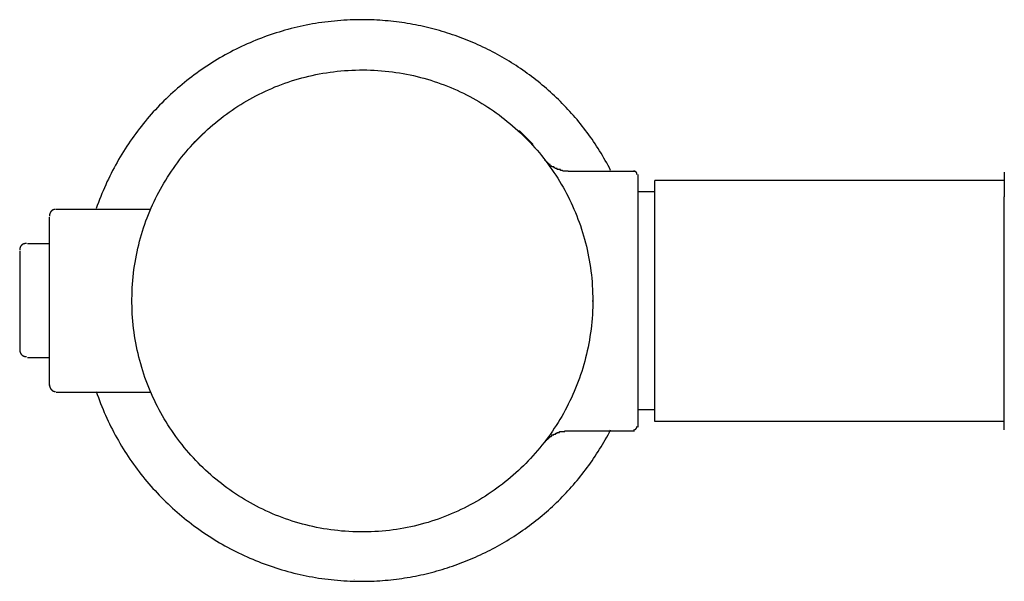
# Model space of a CAD drawing. Extents: x -1.31 to 5.06, y -0.14 to 4.66.
# Drawn here: x -1.31 to 2.56, y 0 to 2.2 of the extents above; entities that cross this region are included whole.
import ezdxf

# ---------------------------------------------------------------- set-up
doc = ezdxf.new("R2010")
doc.units = 0
doc.layers.get('0').update_dxf_attribs({"linetype": 'CONTINUOUS'})
doc.layers.add('LAYER_1', color=160, linetype='CONTINUOUS')

msp = doc.modelspace()

# ---------------------------------------------------------------- linework, layer by layer
msp.add_line((2.5563, 0.6909), (2.5563, 1.5091))
at = {"layer": 'LAYER_1', "color": 7}
for p, q in [((0.0282, 2.0066), (0.0282, 2.0066)), ((0.0417, 2.0066), (0.0417, 2.0066)), ((-0.6296, 1.716), (-0.5795, 1.7661)), ((-0.5795, 1.7661), (-0.5795, 1.7661)), ((0.6528, 1.7661), (0.6493, 1.7661)), ((0.6528, 1.7661), (0.7029, 1.716)), ((-0.6296, 1.716), (-0.6296, 1.716)), ((0.7029, 1.716), (0.7029, 1.7128)), ((0.8431, 1.6092), (1.1036, 1.6092)), ((1.1169, 1.5959), (1.1169, 0.604)), ((2.5563, 1.6059), (2.5563, 1.6059)), ((2.5563, 1.6059), (2.5563, 1.6025)), ((2.5563, 1.6059), (2.5563, 1.5091)), ((2.5563, 1.6025), (2.5563, 1.5993)), ((2.5563, 1.5726), (1.1837, 1.5726)), ((1.1837, 0.6274), (1.1837, 1.5726)), ((1.1169, 1.5291), (1.1837, 1.5291)), ((-0.7966, 1.459), (-1.1673, 1.459)), ((-1.194, 0.7677), (-1.194, 1.4289)), ((-1.2808, 1.3253), (-1.194, 1.3253)), ((-1.3109, 1.2953), (-1.3109, 0.9046)), ((-1.2808, 0.8779), (-1.194, 0.8779)), ((-0.7966, 0.7409), (-1.1673, 0.7409)), ((1.1169, 0.6742), (1.1837, 0.6742)), ((2.5563, 0.6909), (2.5563, 0.6909)), ((2.5563, 0.5941), (2.5563, 0.6909)), ((2.5563, 0.6274), (1.1837, 0.6274)), ((0.8431, 0.5907), (1.1036, 0.5907)), ((2.5563, 0.5973), (2.5563, 0.5973)), ((2.5563, 0.5941), (2.5563, 0.5973)), ((2.5563, 0.5941), (2.5563, 0.5973))]:
    msp.add_line(p, q, dxfattribs=at)
for points in [[(0.8431, 1.6092), (0.823, 1.6092), (0.8197, 1.6125), (0.813, 1.6125), (0.813, 1.6158), (0.7996, 1.6158), (0.7996, 1.6193), (0.7931, 1.6193), (0.7897, 1.6226), (0.7864, 1.6259), (0.7797, 1.6259), (0.7797, 1.6293), (0.7731, 1.6293), (0.7731, 1.6359), (0.7696, 1.6359), (0.7664, 1.6394), (0.763, 1.6394), (0.763, 1.6426), (0.7596, 1.646), (0.7562, 1.6493), (0.753, 1.6493), (0.753, 1.6526)], [(0.753, 0.5473), (0.7562, 0.5505), (0.7562, 0.5539), (0.7596, 0.5539), (0.7596, 0.5573), (0.763, 0.5573), (0.7664, 0.5606), (0.7696, 0.5639), (0.7731, 0.5674), (0.7763, 0.5674), (0.7797, 0.5707), (0.7797, 0.574), (0.7864, 0.574), (0.7864, 0.5774), (0.7931, 0.5774), (0.7963, 0.5806), (0.7996, 0.5806), (0.7996, 0.584), (0.8098, 0.584), (0.8098, 0.5873), (0.8297, 0.5873), (0.8297, 0.5907), (0.8431, 0.5907)]]:
    msp.add_lwpolyline(points, dxfattribs=at)
for points in [[(1.0101, 1.6125, 0), (1.005, 1.6223, 0), (0.9998, 1.632, 0), (0.9945, 1.6416, 0), (0.9892, 1.6512, 0), (0.9837, 1.6607, 0), (0.9782, 1.6701, 0), (0.9726, 1.6795, 0), (0.9669, 1.6888, 0), (0.9611, 1.698, 0), (0.9552, 1.7071, 0), (0.9492, 1.7162, 0), (0.9431, 1.7252, 0), (0.937, 1.7342, 0), (0.9308, 1.743, 0), (0.9245, 1.7518, 0), (0.9181, 1.7606, 0), (0.9116, 1.7692, 0), (0.905, 1.7778, 0), (0.8984, 1.7863, 0), (0.8917, 1.7947, 0), (0.8849, 1.8031, 0), (0.878, 1.8114, 0), (0.871, 1.8196, 0), (0.864, 1.8277, 0), (0.8569, 1.8358, 0), (0.8497, 1.8437, 0), (0.8424, 1.8517, 0), (0.8351, 1.8595, 0), (0.8277, 1.8672, 0), (0.8202, 1.8749, 0), (0.8127, 1.8825, 0), (0.805, 1.89, 0), (0.7973, 1.8975, 0), (0.7896, 1.9048, 0), (0.7817, 1.9121, 0), (0.7738, 1.9193, 0), (0.7659, 1.9264, 0), (0.7578, 1.9335, 0), (0.7497, 1.9404, 0), (0.7416, 1.9473, 0), (0.7333, 1.9541, 0), (0.725, 1.9608, 0), (0.7167, 1.9675, 0), (0.7082, 1.974, 0), (0.6997, 1.9805, 0), (0.6912, 1.9869, 0), (0.6826, 1.9932, 0), (0.6739, 1.9994, 0), (0.6652, 2.0055, 0), (0.6564, 2.0116, 0), (0.6475, 2.0175, 0), (0.6386, 2.0234, 0), (0.6297, 2.0292, 0), (0.6206, 2.0349, 0), (0.6116, 2.0405, 0), (0.6024, 2.046, 0), (0.5933, 2.0515, 0), (0.584, 2.0568, 0), (0.5747, 2.0621, 0), (0.5654, 2.0672, 0), (0.556, 2.0723, 0), (0.5466, 2.0773, 0), (0.5371, 2.0822, 0), (0.5275, 2.087, 0), (0.518, 2.0917, 0), (0.5083, 2.0964, 0), (0.4986, 2.1009, 0), (0.4889, 2.1054, 0), (0.4791, 2.1097, 0), (0.4693, 2.114, 0), (0.4595, 2.1181, 0), (0.4496, 2.1222, 0), (0.4396, 2.1262, 0), (0.4296, 2.1301, 0), (0.4196, 2.1338, 0), (0.4095, 2.1375, 0), (0.3994, 2.1411, 0), (0.3893, 2.1446, 0), (0.3791, 2.148, 0), (0.3688, 2.1513, 0), (0.3586, 2.1546, 0), (0.3483, 2.1577, 0), (0.338, 2.1607, 0), (0.3276, 2.1636, 0), (0.3172, 2.1664, 0), (0.3067, 2.1691, 0), (0.2963, 2.1717, 0), (0.2858, 2.1743, 0), (0.2752, 2.1767, 0), (0.2647, 2.179, 0), (0.2541, 2.1812, 0), (0.2435, 2.1833, 0), (0.2328, 2.1853, 0), (0.2221, 2.1872, 0), (0.2114, 2.1891, 0), (0.2007, 2.1908, 0), (0.19, 2.1924, 0), (0.1792, 2.1939, 0), (0.1684, 2.1952, 0), (0.1575, 2.1965, 0), (0.1467, 2.1977, 0), (0.1358, 2.1988, 0), (0.1249, 2.1998, 0), (0.114, 2.2006, 0), (0.1031, 2.2014, 0), (0.0921, 2.202, 0), (0.0811, 2.2026, 0), (0.0702, 2.203, 0), (0.0591, 2.2033, 0), (0.0481, 2.2036, 0), (0.0371, 2.2037, 0), (0.0252, 2.2037, 0), (0.0126, 2.2035, 0), (0, 2.2032, 0), (-0.0126, 2.2028, 0), (-0.0252, 2.2022, 0), (-0.0377, 2.2015, 0), (-0.0502, 2.2007, 0), (-0.0627, 2.1997, 0), (-0.0751, 2.1986, 0), (-0.0875, 2.1973, 0), (-0.0999, 2.1959, 0), (-0.1122, 2.1944, 0), (-0.1245, 2.1927, 0), (-0.1367, 2.1909, 0), (-0.149, 2.1889, 0), (-0.1611, 2.1869, 0), (-0.1733, 2.1846, 0), (-0.1854, 2.1823, 0), (-0.1974, 2.1798, 0), (-0.2095, 2.1772, 0), (-0.2214, 2.1745, 0), (-0.2334, 2.1716, 0), (-0.2452, 2.1686, 0), (-0.2571, 2.1655, 0), (-0.2689, 2.1622, 0), (-0.2806, 2.1588, 0), (-0.2923, 2.1553, 0), (-0.3039, 2.1517, 0), (-0.3155, 2.1479, 0), (-0.3271, 2.1441, 0), (-0.3385, 2.14, 0), (-0.35, 2.1359, 0), (-0.3613, 2.1316, 0), (-0.3727, 2.1273, 0), (-0.3839, 2.1228, 0), (-0.3951, 2.1181, 0), (-0.4063, 2.1134, 0), (-0.4174, 2.1085, 0), (-0.4284, 2.1036, 0), (-0.4394, 2.0985, 0), (-0.4503, 2.0932, 0), (-0.4611, 2.0879, 0), (-0.4719, 2.0825, 0), (-0.4826, 2.0769, 0), (-0.4933, 2.0712, 0), (-0.5039, 2.0654, 0), (-0.5144, 2.0595, 0), (-0.5248, 2.0535, 0), (-0.5352, 2.0473, 0), (-0.5455, 2.0411, 0), (-0.5558, 2.0347, 0), (-0.566, 2.0283, 0), (-0.576, 2.0217, 0), (-0.5861, 2.015, 0), (-0.596, 2.0082, 0), (-0.6059, 2.0013, 0), (-0.6157, 1.9943, 0), (-0.6254, 1.9872, 0), (-0.635, 1.9799, 0), (-0.6446, 1.9726, 0), (-0.6541, 1.9652, 0), (-0.6635, 1.9576, 0), (-0.6728, 1.95, 0), (-0.682, 1.9422, 0), (-0.6912, 1.9344, 0), (-0.7003, 1.9264, 0), (-0.7093, 1.9184, 0), (-0.7181, 1.9102, 0), (-0.727, 1.902, 0), (-0.7357, 1.8936, 0), (-0.7443, 1.8852, 0), (-0.7529, 1.8766, 0), (-0.7613, 1.868, 0), (-0.7697, 1.8593, 0), (-0.7779, 1.8504, 0), (-0.7861, 1.8415, 0), (-0.7942, 1.8325, 0), (-0.8022, 1.8234, 0), (-0.81, 1.8141, 0), (-0.8178, 1.8048, 0), (-0.8255, 1.7954, 0), (-0.8331, 1.786, 0), (-0.8406, 1.7764, 0), (-0.848, 1.7667, 0), (-0.8553, 1.757, 0), (-0.8625, 1.7471, 0), (-0.8696, 1.7372, 0), (-0.8765, 1.7272, 0), (-0.8834, 1.7171, 0), (-0.8902, 1.7069, 0), (-0.8968, 1.6966, 0), (-0.9034, 1.6862, 0), (-0.9098, 1.6758, 0), (-0.9162, 1.6652, 0), (-0.9224, 1.6546, 0), (-0.9285, 1.6439, 0), (-0.9345, 1.6332, 0), (-0.9404, 1.6223, 0), (-0.9461, 1.6114, 0), (-0.9518, 1.6004, 0), (-0.9573, 1.5893, 0), (-0.9627, 1.5781, 0), (-0.968, 1.5668, 0), (-0.9732, 1.5555, 0), (-0.9783, 1.5441, 0), (-0.9832, 1.5326, 0), (-0.988, 1.5211, 0), (-0.9927, 1.5095, 0), (-0.9973, 1.4978, 0), (-1.0017, 1.486, 0), (-1.0061, 1.4741, 0), (-1.0103, 1.4622, 0)], [(0.94, 1.0983, 0), (0.94, 1.0983, 0), (0.94, 1.0983, 0), (0.94, 1.0983, 0), (0.94, 1.0983, 0), (0.94, 1.0983, 0), (0.94, 1.0983, 0), (0.94, 1.0983, 0), (0.94, 1.0983, 0), (0.94, 1.0983, 0), (0.94, 1.0984, 0), (0.94, 1.0984, 0), (0.94, 1.0984, 0), (0.94, 1.0984, 0), (0.94, 1.0984, 0), (0.94, 1.0985, 0), (0.94, 1.0985, 0), (0.94, 1.0985, 0), (0.94, 1.0985, 0), (0.94, 1.0986, 0), (0.94, 1.0986, 0), (0.94, 1.0986, 0), (0.94, 1.0987, 0), (0.94, 1.0987, 0), (0.94, 1.0987, 0), (0.94, 1.0988, 0), (0.94, 1.0988, 0), (0.94, 1.0988, 0), (0.94, 1.0989, 0), (0.94, 1.0989, 0), (0.94, 1.099, 0), (0.94, 1.099, 0), (0.94, 1.099, 0), (0.94, 1.0991, 0), (0.94, 1.0991, 0), (0.94, 1.0992, 0), (0.94, 1.0992, 0), (0.94, 1.0993, 0), (0.94, 1.0993, 0), (0.94, 1.0993, 0), (0.94, 1.0994, 0), (0.94, 1.0994, 0), (0.94, 1.0995, 0), (0.94, 1.0995, 0), (0.94, 1.0996, 0), (0.94, 1.0996, 0), (0.94, 1.0997, 0), (0.94, 1.0997, 0), (0.94, 1.0998, 0), (0.94, 1.0998, 0), (0.94, 1.0999, 0), (0.94, 1.0999, 0), (0.94, 1.1, 0), (0.94, 1.1, 0), (0.94, 1.1, 0), (0.94, 1.1001, 0), (0.94, 1.1001, 0), (0.94, 1.1002, 0), (0.94, 1.1002, 0), (0.94, 1.1003, 0), (0.94, 1.1003, 0), (0.94, 1.1004, 0), (0.94, 1.1004, 0), (0.94, 1.1005, 0), (0.94, 1.1005, 0), (0.94, 1.1006, 0), (0.94, 1.1006, 0), (0.94, 1.1006, 0), (0.94, 1.1007, 0), (0.94, 1.1007, 0), (0.94, 1.1008, 0), (0.94, 1.1008, 0), (0.94, 1.1009, 0), (0.94, 1.1009, 0), (0.94, 1.1009, 0), (0.94, 1.101, 0), (0.94, 1.101, 0), (0.94, 1.101, 0), (0.94, 1.1011, 0), (0.94, 1.1011, 0), (0.94, 1.1011, 0), (0.94, 1.1012, 0), (0.94, 1.1012, 0), (0.94, 1.1012, 0), (0.94, 1.1013, 0), (0.94, 1.1013, 0), (0.94, 1.1013, 0), (0.94, 1.1013, 0), (0.94, 1.1014, 0), (0.94, 1.1014, 0), (0.94, 1.1014, 0), (0.94, 1.1014, 0), (0.94, 1.1014, 0), (0.94, 1.1015, 0), (0.94, 1.1015, 0), (0.94, 1.1015, 0), (0.94, 1.1015, 0), (0.94, 1.1015, 0), (0.94, 1.1015, 0), (0.94, 1.1015, 0), (0.94, 1.1015, 0), (0.94, 1.1015, 0), (0.94, 1.1015, 0), (0.9399, 1.0898, 0), (0.9396, 1.0752, 0), (0.9391, 1.0606, 0), (0.9383, 1.0461, 0), (0.9373, 1.0316, 0), (0.9361, 1.0172, 0), (0.9347, 1.0029, 0), (0.933, 0.9886, 0), (0.9311, 0.9744, 0), (0.929, 0.9603, 0), (0.9267, 0.9462, 0), (0.9242, 0.9323, 0), (0.9214, 0.9184, 0), (0.9185, 0.9045, 0), (0.9153, 0.8908, 0), (0.9119, 0.8771, 0), (0.9084, 0.8635, 0), (0.9046, 0.85, 0), (0.9006, 0.8366, 0), (0.8964, 0.8232, 0), (0.892, 0.81, 0), (0.8875, 0.7968, 0), (0.8827, 0.7837, 0), (0.8777, 0.7708, 0), (0.8725, 0.7579, 0), (0.8672, 0.7451, 0), (0.8617, 0.7324, 0), (0.8559, 0.7199, 0), (0.85, 0.7074, 0), (0.8439, 0.695, 0), (0.8377, 0.6827, 0), (0.8312, 0.6706, 0), (0.8246, 0.6585, 0), (0.8178, 0.6466, 0), (0.8108, 0.6348, 0), (0.8036, 0.6231, 0), (0.7963, 0.6115, 0), (0.7888, 0.6, 0), (0.7812, 0.5887, 0), (0.7734, 0.5774, 0), (0.7654, 0.5663, 0), (0.7572, 0.5553, 0), (0.7489, 0.5445, 0), (0.7405, 0.5338, 0), (0.7318, 0.5232, 0), (0.7231, 0.5127, 0), (0.7142, 0.5024, 0), (0.7051, 0.4922, 0), (0.6959, 0.4821, 0), (0.6865, 0.4722, 0), (0.677, 0.4625, 0), (0.6673, 0.4528, 0), (0.6575, 0.4434, 0), (0.6476, 0.434, 0), (0.6375, 0.4248, 0), (0.6273, 0.4158, 0), (0.6169, 0.4069, 0), (0.6064, 0.3982, 0), (0.5958, 0.3896, 0), (0.5851, 0.3812, 0), (0.5742, 0.3729, 0), (0.5632, 0.3648, 0), (0.5521, 0.3569, 0), (0.5408, 0.3491, 0), (0.5295, 0.3415, 0), (0.518, 0.3341, 0), (0.5064, 0.3268, 0), (0.4947, 0.3197, 0), (0.4829, 0.3128, 0), (0.4709, 0.3061, 0), (0.4589, 0.2995, 0), (0.4467, 0.2931, 0), (0.4345, 0.2869, 0), (0.4221, 0.2809, 0), (0.4096, 0.275, 0), (0.3971, 0.2694, 0), (0.3844, 0.2639, 0), (0.3716, 0.2586, 0), (0.3588, 0.2536, 0), (0.3458, 0.2487, 0), (0.3328, 0.244, 0), (0.3196, 0.2394, 0), (0.3064, 0.2351, 0), (0.2931, 0.231, 0), (0.2797, 0.2271, 0), (0.2662, 0.2234, 0), (0.2527, 0.2199, 0), (0.239, 0.2166, 0), (0.2253, 0.2135, 0), (0.2115, 0.2107, 0), (0.1977, 0.208, 0), (0.1837, 0.2056, 0), (0.1697, 0.2033, 0), (0.1557, 0.2013, 0), (0.1415, 0.1995, 0), (0.1273, 0.198, 0), (0.113, 0.1966, 0), (0.0987, 0.1955, 0), (0.0843, 0.1946, 0), (0.0699, 0.1939, 0), (0.0554, 0.1935, 0), (0.0408, 0.1933, 0), (0.0261, 0.1933, 0), (0.0115, 0.1935, 0), (-0.0031, 0.194, 0), (-0.0176, 0.1947, 0), (-0.0321, 0.1957, 0), (-0.0465, 0.1969, 0), (-0.0608, 0.1983, 0), (-0.0751, 0.1999, 0), (-0.0892, 0.2017, 0), (-0.1034, 0.2038, 0), (-0.1174, 0.206, 0), (-0.1314, 0.2085, 0), (-0.1453, 0.2112, 0), (-0.1591, 0.2141, 0), (-0.1729, 0.2173, 0), (-0.1865, 0.2206, 0), (-0.2001, 0.2241, 0), (-0.2136, 0.2279, 0), (-0.227, 0.2318, 0), (-0.2404, 0.236, 0), (-0.2536, 0.2403, 0), (-0.2668, 0.2449, 0), (-0.2798, 0.2496, 0), (-0.2928, 0.2546, 0), (-0.3056, 0.2597, 0), (-0.3184, 0.265, 0), (-0.331, 0.2705, 0), (-0.3436, 0.2762, 0), (-0.3561, 0.2821, 0), (-0.3684, 0.2881, 0), (-0.3807, 0.2944, 0), (-0.3928, 0.3008, 0), (-0.4048, 0.3074, 0), (-0.4167, 0.3142, 0), (-0.4286, 0.3211, 0), (-0.4402, 0.3283, 0), (-0.4518, 0.3356, 0), (-0.4633, 0.343, 0), (-0.4746, 0.3507, 0), (-0.4858, 0.3585, 0), (-0.4969, 0.3664, 0), (-0.5078, 0.3746, 0), (-0.5187, 0.3829, 0), (-0.5294, 0.3913, 0), (-0.5399, 0.3999, 0), (-0.5504, 0.4087, 0), (-0.5607, 0.4176, 0), (-0.5709, 0.4267, 0), (-0.5809, 0.4359, 0), (-0.5908, 0.4452, 0), (-0.6005, 0.4547, 0), (-0.6101, 0.4644, 0), (-0.6196, 0.4742, 0), (-0.6289, 0.4841, 0), (-0.6381, 0.4942, 0), (-0.6471, 0.5044, 0), (-0.656, 0.5148, 0), (-0.6647, 0.5253, 0), (-0.6732, 0.5359, 0), (-0.6816, 0.5466, 0), (-0.6899, 0.5575, 0), (-0.698, 0.5685, 0), (-0.7059, 0.5797, 0), (-0.7136, 0.5909, 0), (-0.7212, 0.6023, 0), (-0.7286, 0.6138, 0), (-0.7359, 0.6254, 0), (-0.743, 0.6371, 0), (-0.7499, 0.649, 0), (-0.7566, 0.6609, 0), (-0.7632, 0.673, 0), (-0.7696, 0.6852, 0), (-0.7758, 0.6975, 0), (-0.7818, 0.7099, 0), (-0.7876, 0.7224, 0), (-0.7933, 0.735, 0), (-0.7988, 0.7477, 0), (-0.8041, 0.7605, 0), (-0.8092, 0.7734, 0), (-0.8141, 0.7864, 0), (-0.8188, 0.7994, 0), (-0.8233, 0.8126, 0), (-0.8276, 0.8259, 0), (-0.8317, 0.8392, 0), (-0.8356, 0.8527, 0), (-0.8393, 0.8662, 0), (-0.8429, 0.8798, 0), (-0.8462, 0.8935, 0), (-0.8493, 0.9073, 0), (-0.8522, 0.9211, 0), (-0.8548, 0.9351, 0), (-0.8573, 0.949, 0), (-0.8596, 0.9631, 0), (-0.8616, 0.9773, 0), (-0.8634, 0.9915, 0), (-0.865, 1.0057, 0), (-0.8664, 1.0201, 0), (-0.8676, 1.0345, 0), (-0.8685, 1.049, 0), (-0.8692, 1.0635, 0), (-0.8697, 1.0781, 0), (-0.87, 1.0927, 0), (-0.87, 1.1074, 0), (-0.8698, 1.1221, 0), (-0.8693, 1.1367, 0), (-0.8687, 1.1512, 0), (-0.8678, 1.1657, 0), (-0.8667, 1.1801, 0), (-0.8653, 1.1944, 0), (-0.8638, 1.2087, 0), (-0.862, 1.2229, 0), (-0.86, 1.2371, 0), (-0.8578, 1.2511, 0), (-0.8554, 1.2651, 0), (-0.8527, 1.2791, 0), (-0.8499, 1.2929, 0), (-0.8468, 1.3067, 0), (-0.8435, 1.3204, 0), (-0.8401, 1.334, 0), (-0.8364, 1.3475, 0), (-0.8325, 1.3609, 0), (-0.8284, 1.3743, 0), (-0.8242, 1.3875, 0), (-0.8197, 1.4007, 0), (-0.815, 1.4137, 0), (-0.8101, 1.4267, 0), (-0.8051, 1.4396, 0), (-0.7998, 1.4524, 0), (-0.7944, 1.4651, 0), (-0.7888, 1.4777, 0), (-0.783, 1.4901, 0), (-0.777, 1.5025, 0), (-0.7708, 1.5148, 0), (-0.7645, 1.527, 0), (-0.758, 1.539, 0), (-0.7513, 1.5509, 0), (-0.7444, 1.5628, 0), (-0.7373, 1.5745, 0), (-0.7301, 1.5861, 0), (-0.7227, 1.5976, 0), (-0.7152, 1.6089, 0), (-0.7074, 1.6201, 0), (-0.6996, 1.6313, 0), (-0.6915, 1.6422, 0), (-0.6833, 1.6531, 0), (-0.6749, 1.6638, 0), (-0.6664, 1.6744, 0), (-0.6577, 1.6849, 0), (-0.6489, 1.6952, 0), (-0.6399, 1.7054, 0), (-0.6308, 1.7155, 0), (-0.6215, 1.7254, 0), (-0.612, 1.7352, 0), (-0.6025, 1.7448, 0), (-0.5927, 1.7543, 0), (-0.5829, 1.7637, 0), (-0.5729, 1.7729, 0), (-0.5627, 1.7819, 0), (-0.5525, 1.7908, 0), (-0.542, 1.7996, 0), (-0.5315, 1.8081, 0), (-0.5208, 1.8166, 0), (-0.51, 1.8248, 0), (-0.4991, 1.833, 0), (-0.488, 1.8409, 0), (-0.4768, 1.8487, 0), (-0.4655, 1.8563, 0), (-0.4541, 1.8638, 0), (-0.4426, 1.8711, 0), (-0.4309, 1.8782, 0), (-0.4191, 1.8851, 0), (-0.4072, 1.8919, 0), (-0.3952, 1.8985, 0), (-0.3831, 1.9049, 0), (-0.3709, 1.9112, 0), (-0.3585, 1.9172, 0), (-0.3461, 1.9231, 0), (-0.3336, 1.9288, 0), (-0.3209, 1.9343, 0), (-0.3082, 1.9396, 0), (-0.2953, 1.9448, 0), (-0.2824, 1.9497, 0), (-0.2694, 1.9545, 0), (-0.2562, 1.959, 0), (-0.243, 1.9634, 0), (-0.2297, 1.9675, 0), (-0.2163, 1.9715, 0), (-0.2028, 1.9752, 0), (-0.1893, 1.9788, 0), (-0.1756, 1.9821, 0), (-0.1619, 1.9853, 0), (-0.1481, 1.9882, 0), (-0.1342, 1.9909, 0), (-0.1202, 1.9935, 0), (-0.1062, 1.9958, 0), (-0.0921, 1.9978, 0), (-0.0779, 1.9997, 0), (-0.0636, 2.0014, 0), (-0.0493, 2.0028, 0), (-0.0349, 2.004, 0), (-0.0205, 2.005, 0), (-0.006, 2.0057, 0), (0.0086, 2.0063, 0), (0.0232, 2.0066, 0), (0.0379, 2.0066, 0), (0.0524, 2.0065, 0), (0.067, 2.0061, 0), (0.0814, 2.0055, 0), (0.0958, 2.0046, 0), (0.1102, 2.0035, 0), (0.1245, 2.0022, 0), (0.1387, 2.0007, 0), (0.1528, 1.999, 0), (0.1669, 1.997, 0), (0.1809, 1.9949, 0), (0.1949, 1.9925, 0), (0.2088, 1.9899, 0), (0.2226, 1.9871, 0), (0.2363, 1.9841, 0), (0.25, 1.9808, 0), (0.2635, 1.9774, 0), (0.277, 1.9738, 0), (0.2904, 1.9699, 0), (0.3038, 1.9659, 0), (0.317, 1.9616, 0), (0.3302, 1.9572, 0), (0.3432, 1.9526, 0), (0.3562, 1.9478, 0), (0.3691, 1.9427, 0), (0.3819, 1.9375, 0), (0.3945, 1.9321, 0), (0.4071, 1.9266, 0), (0.4196, 1.9208, 0), (0.432, 1.9148, 0), (0.4443, 1.9087, 0), (0.4565, 1.9024, 0), (0.4685, 1.8959, 0), (0.4805, 1.8892, 0), (0.4923, 1.8824, 0), (0.5041, 1.8754, 0), (0.5157, 1.8682, 0), (0.5272, 1.8608, 0), (0.5386, 1.8533, 0), (0.5498, 1.8456, 0), (0.561, 1.8378, 0), (0.572, 1.8297, 0), (0.5829, 1.8216, 0), (0.5937, 1.8132, 0), (0.6043, 1.8047, 0), (0.6148, 1.7961, 0), (0.6252, 1.7873, 0), (0.6355, 1.7783, 0), (0.6456, 1.7692, 0), (0.6555, 1.7599, 0), (0.6654, 1.7505, 0), (0.675, 1.741, 0), (0.6846, 1.7313, 0), (0.694, 1.7215, 0), (0.7032, 1.7115, 0), (0.7123, 1.7014, 0), (0.7213, 1.6911, 0), (0.7301, 1.6807, 0), (0.7388, 1.6702, 0), (0.7472, 1.6596, 0), (0.7556, 1.6488, 0), (0.7638, 1.6379, 0), (0.7718, 1.6268, 0), (0.7796, 1.6157, 0), (0.7873, 1.6044, 0), (0.7948, 1.593, 0), (0.8022, 1.5815, 0), (0.8094, 1.5698, 0), (0.8164, 1.5581, 0), (0.8232, 1.5462, 0), (0.8299, 1.5342, 0), (0.8364, 1.5221, 0), (0.8427, 1.5099, 0), (0.8488, 1.4976, 0), (0.8548, 1.4852, 0), (0.8605, 1.4726, 0), (0.8661, 1.46, 0), (0.8715, 1.4473, 0), (0.8767, 1.4345, 0), (0.8817, 1.4215, 0), (0.8865, 1.4085, 0), (0.8911, 1.3954, 0), (0.8956, 1.3822, 0), (0.8998, 1.3689, 0), (0.9038, 1.3555, 0), (0.9076, 1.3421, 0), (0.9112, 1.3285, 0), (0.9147, 1.3149, 0), (0.9179, 1.3012, 0), (0.9209, 1.2874, 0), (0.9236, 1.2735, 0), (0.9262, 1.2595, 0), (0.9286, 1.2455, 0), (0.9307, 1.2314, 0), (0.9326, 1.2173, 0), (0.9344, 1.203, 0), (0.9358, 1.1887, 0), (0.9371, 1.1743, 0), (0.9381, 1.1599, 0), (0.9389, 1.1454, 0), (0.9395, 1.1308, 0), (0.9399, 1.1162, 0), (0.94, 1.1015, 0)], [(1.1135, 1.5959, 0), (1.1135, 1.5961, 0), (1.1135, 1.5964, 0), (1.1135, 1.5966, 0), (1.1135, 1.5968, 0), (1.1135, 1.5971, 0), (1.1135, 1.5973, 0), (1.1135, 1.5975, 0), (1.1135, 1.5977, 0), (1.1134, 1.5979, 0), (1.1134, 1.5981, 0), (1.1134, 1.5984, 0), (1.1134, 1.5986, 0), (1.1133, 1.5988, 0), (1.1133, 1.599, 0), (1.1133, 1.5992, 0), (1.1132, 1.5994, 0), (1.1132, 1.5996, 0), (1.1132, 1.5998, 0), (1.1131, 1.6, 0), (1.1131, 1.6001, 0), (1.113, 1.6003, 0), (1.113, 1.6005, 0), (1.1129, 1.6007, 0), (1.1129, 1.6009, 0), (1.1128, 1.6011, 0), (1.1127, 1.6012, 0), (1.1127, 1.6014, 0), (1.1126, 1.6016, 0), (1.1126, 1.6017, 0), (1.1125, 1.6019, 0), (1.1124, 1.6021, 0), (1.1124, 1.6022, 0), (1.1123, 1.6024, 0), (1.1122, 1.6026, 0), (1.1121, 1.6027, 0), (1.1121, 1.6029, 0), (1.112, 1.603, 0), (1.1119, 1.6032, 0), (1.1118, 1.6033, 0), (1.1117, 1.6035, 0), (1.1117, 1.6036, 0), (1.1116, 1.6038, 0), (1.1115, 1.6039, 0), (1.1114, 1.604, 0), (1.1113, 1.6042, 0), (1.1112, 1.6043, 0), (1.1111, 1.6044, 0), (1.111, 1.6046, 0), (1.1109, 1.6047, 0), (1.1108, 1.6048, 0), (1.1107, 1.6049, 0), (1.1106, 1.6051, 0), (1.1105, 1.6052, 0), (1.1104, 1.6053, 0), (1.1103, 1.6054, 0), (1.1102, 1.6055, 0), (1.1101, 1.6056, 0), (1.11, 1.6057, 0), (1.1099, 1.6058, 0), (1.1098, 1.606, 0), (1.1096, 1.6061, 0), (1.1095, 1.6062, 0), (1.1094, 1.6063, 0), (1.1093, 1.6064, 0), (1.1092, 1.6065, 0), (1.1091, 1.6065, 0), (1.1089, 1.6066, 0), (1.1088, 1.6067, 0), (1.1087, 1.6068, 0), (1.1086, 1.6069, 0), (1.1084, 1.607, 0), (1.1083, 1.6071, 0), (1.1082, 1.6072, 0), (1.108, 1.6072, 0), (1.1079, 1.6073, 0), (1.1078, 1.6074, 0), (1.1077, 1.6075, 0), (1.1075, 1.6075, 0), (1.1074, 1.6076, 0), (1.1072, 1.6077, 0), (1.1071, 1.6078, 0), (1.107, 1.6078, 0), (1.1068, 1.6079, 0), (1.1067, 1.6079, 0), (1.1066, 1.608, 0), (1.1064, 1.6081, 0), (1.1063, 1.6081, 0), (1.1061, 1.6082, 0), (1.106, 1.6082, 0), (1.1058, 1.6083, 0), (1.1057, 1.6083, 0), (1.1056, 1.6084, 0), (1.1054, 1.6084, 0), (1.1053, 1.6085, 0), (1.1051, 1.6085, 0), (1.105, 1.6086, 0), (1.1048, 1.6086, 0), (1.1047, 1.6087, 0), (1.1045, 1.6087, 0), (1.1044, 1.6087, 0), (1.1042, 1.6088, 0), (1.1041, 1.6088, 0), (1.1039, 1.6088, 0), (1.1038, 1.6089, 0), (1.1036, 1.6089, 0), (1.1035, 1.6089, 0), (1.1033, 1.609, 0), (1.1032, 1.609, 0), (1.103, 1.609, 0), (1.1029, 1.609, 0), (1.1027, 1.6091, 0), (1.1026, 1.6091, 0), (1.1024, 1.6091, 0), (1.1022, 1.6091, 0), (1.1021, 1.6091, 0), (1.1019, 1.6091, 0), (1.1018, 1.6092, 0), (1.1016, 1.6092, 0), (1.1015, 1.6092, 0), (1.1013, 1.6092, 0), (1.1012, 1.6092, 0), (1.101, 1.6092, 0), (1.1009, 1.6092, 0), (1.1007, 1.6092, 0), (1.1005, 1.6092, 0), (1.1004, 1.6092, 0), (1.1002, 1.6092, 0)], [(-1.1707, 1.459, 0), (-1.171, 1.459, 0), (-1.1713, 1.459, 0), (-1.1716, 1.4589, 0), (-1.1719, 1.4589, 0), (-1.1722, 1.4589, 0), (-1.1725, 1.4589, 0), (-1.1728, 1.4589, 0), (-1.1731, 1.4588, 0), (-1.1734, 1.4588, 0), (-1.1737, 1.4588, 0), (-1.174, 1.4587, 0), (-1.1743, 1.4587, 0), (-1.1746, 1.4586, 0), (-1.1749, 1.4586, 0), (-1.1752, 1.4585, 0), (-1.1755, 1.4585, 0), (-1.1758, 1.4584, 0), (-1.1761, 1.4584, 0), (-1.1764, 1.4583, 0), (-1.1767, 1.4582, 0), (-1.177, 1.4581, 0), (-1.1772, 1.4581, 0), (-1.1775, 1.458, 0), (-1.1778, 1.4579, 0), (-1.1781, 1.4578, 0), (-1.1784, 1.4577, 0), (-1.1786, 1.4576, 0), (-1.1789, 1.4575, 0), (-1.1792, 1.4574, 0), (-1.1794, 1.4573, 0), (-1.1797, 1.4572, 0), (-1.18, 1.4571, 0), (-1.1802, 1.457, 0), (-1.1805, 1.4569, 0), (-1.1808, 1.4567, 0), (-1.181, 1.4566, 0), (-1.1813, 1.4565, 0), (-1.1815, 1.4563, 0), (-1.1818, 1.4562, 0), (-1.182, 1.4561, 0), (-1.1823, 1.4559, 0), (-1.1825, 1.4558, 0), (-1.1828, 1.4556, 0), (-1.183, 1.4555, 0), (-1.1833, 1.4553, 0), (-1.1835, 1.4551, 0), (-1.1837, 1.455, 0), (-1.184, 1.4548, 0), (-1.1842, 1.4546, 0), (-1.1844, 1.4545, 0), (-1.1846, 1.4543, 0), (-1.1849, 1.4541, 0), (-1.1851, 1.4539, 0), (-1.1853, 1.4537, 0), (-1.1855, 1.4536, 0), (-1.1857, 1.4534, 0), (-1.186, 1.4532, 0), (-1.1862, 1.453, 0), (-1.1864, 1.4528, 0), (-1.1866, 1.4526, 0), (-1.1868, 1.4524, 0), (-1.187, 1.4521, 0), (-1.1872, 1.4519, 0), (-1.1874, 1.4517, 0), (-1.1876, 1.4515, 0), (-1.1878, 1.4513, 0), (-1.188, 1.451, 0), (-1.1882, 1.4508, 0), (-1.1883, 1.4506, 0), (-1.1885, 1.4503, 0), (-1.1887, 1.4501, 0), (-1.1889, 1.4499, 0), (-1.189, 1.4496, 0), (-1.1892, 1.4494, 0), (-1.1894, 1.4491, 0), (-1.1896, 1.4489, 0), (-1.1897, 1.4486, 0), (-1.1899, 1.4483, 0), (-1.19, 1.4481, 0), (-1.1902, 1.4478, 0), (-1.1903, 1.4475, 0), (-1.1905, 1.4473, 0), (-1.1906, 1.447, 0), (-1.1908, 1.4467, 0), (-1.1909, 1.4464, 0), (-1.1911, 1.4462, 0), (-1.1912, 1.4459, 0), (-1.1913, 1.4456, 0), (-1.1915, 1.4453, 0), (-1.1916, 1.445, 0), (-1.1917, 1.4447, 0), (-1.1918, 1.4444, 0), (-1.1919, 1.4441, 0), (-1.192, 1.4438, 0), (-1.1922, 1.4435, 0), (-1.1923, 1.4432, 0), (-1.1924, 1.4429, 0), (-1.1925, 1.4425, 0), (-1.1926, 1.4422, 0), (-1.1927, 1.4419, 0), (-1.1928, 1.4416, 0), (-1.1928, 1.4412, 0), (-1.1929, 1.4409, 0), (-1.193, 1.4406, 0), (-1.1931, 1.4402, 0), (-1.1932, 1.4399, 0), (-1.1932, 1.4396, 0), (-1.1933, 1.4392, 0), (-1.1934, 1.4389, 0), (-1.1934, 1.4385, 0), (-1.1935, 1.4382, 0), (-1.1936, 1.4378, 0), (-1.1936, 1.4375, 0), (-1.1937, 1.4371, 0), (-1.1937, 1.4367, 0), (-1.1937, 1.4364, 0), (-1.1938, 1.436, 0), (-1.1938, 1.4356, 0), (-1.1938, 1.4353, 0), (-1.1939, 1.4349, 0), (-1.1939, 1.4345, 0), (-1.1939, 1.4341, 0), (-1.1939, 1.4338, 0), (-1.1939, 1.4334, 0), (-1.194, 1.433, 0), (-1.194, 1.4326, 0), (-1.194, 1.4322, 0)], [(-1.2841, 1.3253, 0), (-1.2845, 1.3253, 0), (-1.2849, 1.3253, 0), (-1.2853, 1.3253, 0), (-1.2857, 1.3253, 0), (-1.2861, 1.3253, 0), (-1.2865, 1.3253, 0), (-1.2868, 1.3252, 0), (-1.2872, 1.3252, 0), (-1.2876, 1.3252, 0), (-1.2879, 1.3251, 0), (-1.2883, 1.3251, 0), (-1.2887, 1.3251, 0), (-1.289, 1.325, 0), (-1.2894, 1.325, 0), (-1.2898, 1.3249, 0), (-1.2901, 1.3249, 0), (-1.2905, 1.3248, 0), (-1.2908, 1.3247, 0), (-1.2912, 1.3247, 0), (-1.2915, 1.3246, 0), (-1.2919, 1.3245, 0), (-1.2922, 1.3245, 0), (-1.2925, 1.3244, 0), (-1.2929, 1.3243, 0), (-1.2932, 1.3242, 0), (-1.2935, 1.3241, 0), (-1.2938, 1.324, 0), (-1.2942, 1.3239, 0), (-1.2945, 1.3238, 0), (-1.2948, 1.3237, 0), (-1.2951, 1.3236, 0), (-1.2954, 1.3235, 0), (-1.2957, 1.3234, 0), (-1.296, 1.3233, 0), (-1.2964, 1.3231, 0), (-1.2967, 1.323, 0), (-1.297, 1.3229, 0), (-1.2972, 1.3227, 0), (-1.2975, 1.3226, 0), (-1.2978, 1.3225, 0), (-1.2981, 1.3223, 0), (-1.2984, 1.3222, 0), (-1.2987, 1.322, 0), (-1.299, 1.3219, 0), (-1.2992, 1.3217, 0), (-1.2995, 1.3216, 0), (-1.2998, 1.3214, 0), (-1.3, 1.3212, 0), (-1.3003, 1.3211, 0), (-1.3006, 1.3209, 0), (-1.3008, 1.3207, 0), (-1.3011, 1.3205, 0), (-1.3013, 1.3204, 0), (-1.3016, 1.3202, 0), (-1.3018, 1.32, 0), (-1.3021, 1.3198, 0), (-1.3023, 1.3196, 0), (-1.3025, 1.3194, 0), (-1.3028, 1.3192, 0), (-1.303, 1.319, 0), (-1.3032, 1.3188, 0), (-1.3034, 1.3186, 0), (-1.3037, 1.3184, 0), (-1.3039, 1.3181, 0), (-1.3041, 1.3179, 0), (-1.3043, 1.3177, 0), (-1.3045, 1.3175, 0), (-1.3047, 1.3172, 0), (-1.3049, 1.317, 0), (-1.3051, 1.3168, 0), (-1.3053, 1.3165, 0), (-1.3055, 1.3163, 0), (-1.3057, 1.3161, 0), (-1.3059, 1.3158, 0), (-1.3061, 1.3156, 0), (-1.3062, 1.3153, 0), (-1.3064, 1.3151, 0), (-1.3066, 1.3148, 0), (-1.3068, 1.3145, 0), (-1.3069, 1.3143, 0), (-1.3071, 1.314, 0), (-1.3072, 1.3137, 0), (-1.3074, 1.3135, 0), (-1.3076, 1.3132, 0), (-1.3077, 1.3129, 0), (-1.3079, 1.3126, 0), (-1.308, 1.3123, 0), (-1.3081, 1.312, 0), (-1.3083, 1.3117, 0), (-1.3084, 1.3115, 0), (-1.3085, 1.3112, 0), (-1.3087, 1.3109, 0), (-1.3088, 1.3106, 0), (-1.3089, 1.3103, 0), (-1.309, 1.3099, 0), (-1.3091, 1.3096, 0), (-1.3092, 1.3093, 0), (-1.3094, 1.309, 0), (-1.3095, 1.3087, 0), (-1.3096, 1.3084, 0), (-1.3096, 1.308, 0), (-1.3097, 1.3077, 0), (-1.3098, 1.3074, 0), (-1.3099, 1.307, 0), (-1.31, 1.3067, 0), (-1.3101, 1.3064, 0), (-1.3101, 1.306, 0), (-1.3102, 1.3057, 0), (-1.3103, 1.3053, 0), (-1.3103, 1.305, 0), (-1.3104, 1.3046, 0), (-1.3105, 1.3043, 0), (-1.3105, 1.3039, 0), (-1.3106, 1.3036, 0), (-1.3106, 1.3032, 0), (-1.3107, 1.3028, 0), (-1.3107, 1.3025, 0), (-1.3107, 1.3021, 0), (-1.3108, 1.3017, 0), (-1.3108, 1.3013, 0), (-1.3108, 1.301, 0), (-1.3108, 1.3006, 0), (-1.3109, 1.3002, 0), (-1.3109, 1.2998, 0), (-1.3109, 1.2994, 0), (-1.3109, 1.299, 0), (-1.3109, 1.2986, 0)], [(-1.3109, 0.9079, 0), (-1.3109, 0.9076, 0), (-1.3109, 0.9073, 0), (-1.3109, 0.9069, 0), (-1.3109, 0.9066, 0), (-1.3108, 0.9063, 0), (-1.3108, 0.906, 0), (-1.3108, 0.9057, 0), (-1.3108, 0.9054, 0), (-1.3107, 0.9051, 0), (-1.3107, 0.9048, 0), (-1.3107, 0.9045, 0), (-1.3106, 0.9041, 0), (-1.3106, 0.9038, 0), (-1.3105, 0.9035, 0), (-1.3105, 0.9032, 0), (-1.3104, 0.9029, 0), (-1.3103, 0.9026, 0), (-1.3103, 0.9023, 0), (-1.3102, 0.902, 0), (-1.3101, 0.9017, 0), (-1.3101, 0.9014, 0), (-1.31, 0.9011, 0), (-1.3099, 0.9008, 0), (-1.3098, 0.9005, 0), (-1.3097, 0.9002, 0), (-1.3096, 0.8999, 0), (-1.3096, 0.8996, 0), (-1.3095, 0.8993, 0), (-1.3094, 0.899, 0), (-1.3092, 0.8987, 0), (-1.3091, 0.8984, 0), (-1.309, 0.8981, 0), (-1.3089, 0.8978, 0), (-1.3088, 0.8975, 0), (-1.3087, 0.8972, 0), (-1.3085, 0.8969, 0), (-1.3084, 0.8966, 0), (-1.3083, 0.8963, 0), (-1.3081, 0.896, 0), (-1.308, 0.8958, 0), (-1.3079, 0.8955, 0), (-1.3077, 0.8952, 0), (-1.3076, 0.8949, 0), (-1.3074, 0.8946, 0), (-1.3072, 0.8944, 0), (-1.3071, 0.8941, 0), (-1.3069, 0.8938, 0), (-1.3068, 0.8935, 0), (-1.3066, 0.8933, 0), (-1.3064, 0.893, 0), (-1.3062, 0.8927, 0), (-1.3061, 0.8925, 0), (-1.3059, 0.8922, 0), (-1.3057, 0.892, 0), (-1.3055, 0.8917, 0), (-1.3053, 0.8915, 0), (-1.3051, 0.8912, 0), (-1.3049, 0.8909, 0), (-1.3047, 0.8907, 0), (-1.3045, 0.8905, 0), (-1.3043, 0.8902, 0), (-1.3041, 0.89, 0), (-1.3039, 0.8897, 0), (-1.3037, 0.8895, 0), (-1.3034, 0.8893, 0), (-1.3032, 0.889, 0), (-1.303, 0.8888, 0), (-1.3028, 0.8886, 0), (-1.3025, 0.8884, 0), (-1.3023, 0.8881, 0), (-1.3021, 0.8879, 0), (-1.3018, 0.8877, 0), (-1.3016, 0.8875, 0), (-1.3013, 0.8873, 0), (-1.3011, 0.8871, 0), (-1.3008, 0.8869, 0), (-1.3006, 0.8867, 0), (-1.3003, 0.8865, 0), (-1.3, 0.8863, 0), (-1.2998, 0.8861, 0), (-1.2995, 0.8859, 0), (-1.2992, 0.8857, 0), (-1.299, 0.8855, 0), (-1.2987, 0.8853, 0), (-1.2984, 0.8852, 0), (-1.2981, 0.885, 0), (-1.2978, 0.8848, 0), (-1.2975, 0.8847, 0), (-1.2972, 0.8845, 0), (-1.297, 0.8843, 0), (-1.2967, 0.8842, 0), (-1.2964, 0.884, 0), (-1.296, 0.8839, 0), (-1.2957, 0.8837, 0), (-1.2954, 0.8836, 0), (-1.2951, 0.8835, 0), (-1.2948, 0.8833, 0), (-1.2945, 0.8832, 0), (-1.2942, 0.8831, 0), (-1.2938, 0.883, 0), (-1.2935, 0.8828, 0), (-1.2932, 0.8827, 0), (-1.2929, 0.8826, 0), (-1.2925, 0.8825, 0), (-1.2922, 0.8824, 0), (-1.2919, 0.8823, 0), (-1.2915, 0.8822, 0), (-1.2912, 0.8821, 0), (-1.2908, 0.882, 0), (-1.2905, 0.882, 0), (-1.2901, 0.8819, 0), (-1.2898, 0.8818, 0), (-1.2894, 0.8817, 0), (-1.289, 0.8817, 0), (-1.2887, 0.8816, 0), (-1.2883, 0.8816, 0), (-1.2879, 0.8815, 0), (-1.2876, 0.8815, 0), (-1.2872, 0.8814, 0), (-1.2868, 0.8814, 0), (-1.2865, 0.8814, 0), (-1.2861, 0.8813, 0), (-1.2857, 0.8813, 0), (-1.2853, 0.8813, 0), (-1.2849, 0.8813, 0), (-1.2845, 0.8813, 0), (-1.2841, 0.8813, 0)], [(-1.194, 0.771, 0), (-1.194, 0.7707, 0), (-1.194, 0.7704, 0), (-1.1939, 0.7701, 0), (-1.1939, 0.7697, 0), (-1.1939, 0.7694, 0), (-1.1939, 0.7691, 0), (-1.1939, 0.7688, 0), (-1.1938, 0.7685, 0), (-1.1938, 0.7682, 0), (-1.1938, 0.7678, 0), (-1.1937, 0.7675, 0), (-1.1937, 0.7672, 0), (-1.1937, 0.7669, 0), (-1.1936, 0.7666, 0), (-1.1936, 0.7663, 0), (-1.1935, 0.766, 0), (-1.1934, 0.7656, 0), (-1.1934, 0.7653, 0), (-1.1933, 0.765, 0), (-1.1932, 0.7647, 0), (-1.1932, 0.7644, 0), (-1.1931, 0.7641, 0), (-1.193, 0.7638, 0), (-1.1929, 0.7635, 0), (-1.1928, 0.7632, 0), (-1.1928, 0.7629, 0), (-1.1927, 0.7626, 0), (-1.1926, 0.7623, 0), (-1.1925, 0.762, 0), (-1.1924, 0.7617, 0), (-1.1923, 0.7614, 0), (-1.1922, 0.7611, 0), (-1.192, 0.7608, 0), (-1.1919, 0.7605, 0), (-1.1918, 0.7602, 0), (-1.1917, 0.7599, 0), (-1.1916, 0.7596, 0), (-1.1915, 0.7593, 0), (-1.1913, 0.7591, 0), (-1.1912, 0.7588, 0), (-1.1911, 0.7585, 0), (-1.1909, 0.7582, 0), (-1.1908, 0.7579, 0), (-1.1906, 0.7576, 0), (-1.1905, 0.7574, 0), (-1.1903, 0.7571, 0), (-1.1902, 0.7568, 0), (-1.19, 0.7565, 0), (-1.1899, 0.7563, 0), (-1.1897, 0.756, 0), (-1.1896, 0.7557, 0), (-1.1894, 0.7555, 0), (-1.1892, 0.7552, 0), (-1.189, 0.755, 0), (-1.1889, 0.7547, 0), (-1.1887, 0.7545, 0), (-1.1885, 0.7542, 0), (-1.1883, 0.754, 0), (-1.1882, 0.7537, 0), (-1.188, 0.7535, 0), (-1.1878, 0.7532, 0), (-1.1876, 0.753, 0), (-1.1874, 0.7527, 0), (-1.1872, 0.7525, 0), (-1.187, 0.7523, 0), (-1.1868, 0.752, 0), (-1.1866, 0.7518, 0), (-1.1864, 0.7516, 0), (-1.1862, 0.7514, 0), (-1.186, 0.7511, 0), (-1.1857, 0.7509, 0), (-1.1855, 0.7507, 0), (-1.1853, 0.7505, 0), (-1.1851, 0.7503, 0), (-1.1849, 0.7501, 0), (-1.1846, 0.7499, 0), (-1.1844, 0.7497, 0), (-1.1842, 0.7495, 0), (-1.184, 0.7493, 0), (-1.1837, 0.7491, 0), (-1.1835, 0.7489, 0), (-1.1833, 0.7487, 0), (-1.183, 0.7485, 0), (-1.1828, 0.7484, 0), (-1.1825, 0.7482, 0), (-1.1823, 0.748, 0), (-1.182, 0.7479, 0), (-1.1818, 0.7477, 0), (-1.1815, 0.7475, 0), (-1.1813, 0.7474, 0), (-1.181, 0.7472, 0), (-1.1808, 0.7471, 0), (-1.1805, 0.7469, 0), (-1.1802, 0.7468, 0), (-1.18, 0.7466, 0), (-1.1797, 0.7465, 0), (-1.1794, 0.7464, 0), (-1.1792, 0.7462, 0), (-1.1789, 0.7461, 0), (-1.1786, 0.746, 0), (-1.1784, 0.7459, 0), (-1.1781, 0.7458, 0), (-1.1778, 0.7456, 0), (-1.1775, 0.7455, 0), (-1.1772, 0.7454, 0), (-1.177, 0.7453, 0), (-1.1767, 0.7453, 0), (-1.1764, 0.7452, 0), (-1.1761, 0.7451, 0), (-1.1758, 0.745, 0), (-1.1755, 0.7449, 0), (-1.1752, 0.7449, 0), (-1.1749, 0.7448, 0), (-1.1746, 0.7447, 0), (-1.1743, 0.7447, 0), (-1.174, 0.7446, 0), (-1.1737, 0.7446, 0), (-1.1734, 0.7445, 0), (-1.1731, 0.7445, 0), (-1.1728, 0.7444, 0), (-1.1725, 0.7444, 0), (-1.1722, 0.7444, 0), (-1.1719, 0.7444, 0), (-1.1716, 0.7443, 0), (-1.1713, 0.7443, 0), (-1.171, 0.7443, 0), (-1.1707, 0.7443, 0)], [(-1.0103, 0.7443, 0), (-1.0061, 0.7324, 0), (-1.0019, 0.7206, 0), (-0.9975, 0.7088, 0), (-0.9931, 0.6971, 0), (-0.9884, 0.6854, 0), (-0.9837, 0.6739, 0), (-0.9788, 0.6624, 0), (-0.9738, 0.651, 0), (-0.9687, 0.6396, 0), (-0.9635, 0.6284, 0), (-0.9581, 0.6172, 0), (-0.9526, 0.6061, 0), (-0.947, 0.595, 0), (-0.9413, 0.5841, 0), (-0.9355, 0.5732, 0), (-0.9295, 0.5624, 0), (-0.9234, 0.5517, 0), (-0.9173, 0.5411, 0), (-0.911, 0.5305, 0), (-0.9046, 0.52, 0), (-0.898, 0.5096, 0), (-0.8914, 0.4993, 0), (-0.8847, 0.4891, 0), (-0.8778, 0.479, 0), (-0.8709, 0.4689, 0), (-0.8638, 0.459, 0), (-0.8567, 0.4491, 0), (-0.8494, 0.4393, 0), (-0.842, 0.4296, 0), (-0.8345, 0.42, 0), (-0.8269, 0.4105, 0), (-0.8193, 0.401, 0), (-0.8115, 0.3917, 0), (-0.8036, 0.3825, 0), (-0.7956, 0.3733, 0), (-0.7875, 0.3642, 0), (-0.7794, 0.3553, 0), (-0.7711, 0.3464, 0), (-0.7628, 0.3376, 0), (-0.7543, 0.3289, 0), (-0.7457, 0.3204, 0), (-0.7371, 0.3119, 0), (-0.7284, 0.3035, 0), (-0.7196, 0.2952, 0), (-0.7107, 0.287, 0), (-0.7017, 0.2789, 0), (-0.6926, 0.2709, 0), (-0.6834, 0.263, 0), (-0.6742, 0.2552, 0), (-0.6648, 0.2475, 0), (-0.6554, 0.2399, 0), (-0.6459, 0.2325, 0), (-0.6363, 0.2251, 0), (-0.6267, 0.2178, 0), (-0.6169, 0.2107, 0), (-0.6071, 0.2036, 0), (-0.5972, 0.1967, 0), (-0.5872, 0.1898, 0), (-0.5772, 0.1831, 0), (-0.5671, 0.1765, 0), (-0.5569, 0.1699, 0), (-0.5466, 0.1635, 0), (-0.5363, 0.1572, 0), (-0.5259, 0.1511, 0), (-0.5154, 0.145, 0), (-0.5048, 0.139, 0), (-0.4942, 0.1332, 0), (-0.4835, 0.1275, 0), (-0.4728, 0.1219, 0), (-0.462, 0.1164, 0), (-0.4511, 0.111, 0), (-0.4402, 0.1058, 0), (-0.4292, 0.1006, 0), (-0.4181, 0.0956, 0), (-0.407, 0.0907, 0), (-0.3958, 0.0859, 0), (-0.3846, 0.0813, 0), (-0.3733, 0.0767, 0), (-0.3619, 0.0723, 0), (-0.3505, 0.068, 0), (-0.3391, 0.0638, 0), (-0.3276, 0.0598, 0), (-0.316, 0.0559, 0), (-0.3044, 0.0521, 0), (-0.2927, 0.0484, 0), (-0.281, 0.0449, 0), (-0.2692, 0.0415, 0), (-0.2574, 0.0382, 0), (-0.2455, 0.035, 0), (-0.2336, 0.032, 0), (-0.2217, 0.0291, 0), (-0.2097, 0.0263, 0), (-0.1977, 0.0237, 0), (-0.1856, 0.0212, 0), (-0.1735, 0.0188, 0), (-0.1613, 0.0166, 0), (-0.1491, 0.0145, 0), (-0.1369, 0.0125, 0), (-0.1246, 0.0107, 0), (-0.1123, 0.009, 0), (-0.0999, 0.0075, 0), (-0.0876, 0.006, 0), (-0.0752, 0.0048, 0), (-0.0627, 0.0036, 0), (-0.0502, 0.0026, 0), (-0.0377, 0.0018, 0), (-0.0252, 0.0011, 0), (-0.0126, 0.0005, 0), (0, 0, 0), (0.0126, -0.0002, 0), (0.0252, -0.0004, 0), (0.0371, -0.0004, 0), (0.0481, -0.0003, 0), (0.0591, -0.0001, 0), (0.0702, 0.0003, 0), (0.0811, 0.0007, 0), (0.0921, 0.0013, 0), (0.1031, 0.0019, 0), (0.114, 0.0027, 0), (0.1249, 0.0036, 0), (0.1358, 0.0046, 0), (0.1467, 0.0056, 0), (0.1575, 0.0068, 0), (0.1684, 0.0081, 0), (0.1792, 0.0096, 0), (0.19, 0.0111, 0), (0.2007, 0.0127, 0), (0.2114, 0.0144, 0), (0.2221, 0.0162, 0), (0.2328, 0.0182, 0), (0.2435, 0.0202, 0), (0.2541, 0.0224, 0), (0.2647, 0.0246, 0), (0.2752, 0.0269, 0), (0.2858, 0.0294, 0), (0.2963, 0.0319, 0), (0.3067, 0.0346, 0), (0.3172, 0.0373, 0), (0.3276, 0.0402, 0), (0.338, 0.0431, 0), (0.3483, 0.0462, 0), (0.3586, 0.0493, 0), (0.3688, 0.0526, 0), (0.3791, 0.0559, 0), (0.3893, 0.0594, 0), (0.3994, 0.0629, 0), (0.4095, 0.0665, 0), (0.4196, 0.0703, 0), (0.4296, 0.0741, 0), (0.4396, 0.078, 0), (0.4496, 0.082, 0), (0.4595, 0.0861, 0), (0.4693, 0.0904, 0), (0.4791, 0.0947, 0), (0.4889, 0.0991, 0), (0.4986, 0.1035, 0), (0.5083, 0.1081, 0), (0.518, 0.1128, 0), (0.5275, 0.1176, 0), (0.5371, 0.1224, 0), (0.5466, 0.1274, 0), (0.556, 0.1324, 0), (0.5654, 0.1375, 0), (0.5747, 0.1427, 0), (0.584, 0.148, 0), (0.5933, 0.1534, 0), (0.6024, 0.1589, 0), (0.6116, 0.1645, 0), (0.6206, 0.1701, 0), (0.6297, 0.1759, 0), (0.6386, 0.1817, 0), (0.6475, 0.1876, 0), (0.6564, 0.1936, 0), (0.6652, 0.1997, 0), (0.6739, 0.2059, 0), (0.6826, 0.2122, 0), (0.6912, 0.2185, 0), (0.6997, 0.2249, 0), (0.7082, 0.2314, 0), (0.7167, 0.238, 0), (0.725, 0.2447, 0), (0.7333, 0.2515, 0), (0.7416, 0.2583, 0), (0.7497, 0.2652, 0), (0.7578, 0.2722, 0), (0.7659, 0.2793, 0), (0.7738, 0.2865, 0), (0.7817, 0.2937, 0), (0.7896, 0.301, 0), (0.7973, 0.3084, 0), (0.805, 0.3159, 0), (0.8127, 0.3235, 0), (0.8202, 0.3311, 0), (0.8277, 0.3388, 0), (0.8351, 0.3466, 0), (0.8424, 0.3545, 0), (0.8497, 0.3624, 0), (0.8569, 0.3704, 0), (0.864, 0.3785, 0), (0.871, 0.3867, 0), (0.878, 0.3949, 0), (0.8849, 0.4032, 0), (0.8917, 0.4116, 0), (0.8984, 0.4201, 0), (0.905, 0.4286, 0), (0.9116, 0.4372, 0), (0.9181, 0.4459, 0), (0.9245, 0.4546, 0), (0.9308, 0.4634, 0), (0.937, 0.4723, 0), (0.9431, 0.4813, 0), (0.9492, 0.4903, 0), (0.9552, 0.4994, 0), (0.9611, 0.5086, 0), (0.9669, 0.5178, 0), (0.9726, 0.5271, 0), (0.9782, 0.5365, 0), (0.9837, 0.5459, 0), (0.9892, 0.5554, 0), (0.9945, 0.565, 0), (0.9998, 0.5746, 0), (1.005, 0.5843, 0), (1.0101, 0.5941, 0)], [(1.1002, 0.5941, 0), (1.1004, 0.5941, 0), (1.1005, 0.5941, 0), (1.1007, 0.5941, 0), (1.1009, 0.5941, 0), (1.101, 0.5941, 0), (1.1012, 0.5941, 0), (1.1013, 0.5941, 0), (1.1015, 0.5941, 0), (1.1016, 0.5942, 0), (1.1018, 0.5942, 0), (1.1019, 0.5942, 0), (1.1021, 0.5942, 0), (1.1022, 0.5943, 0), (1.1024, 0.5943, 0), (1.1026, 0.5943, 0), (1.1027, 0.5944, 0), (1.1029, 0.5944, 0), (1.103, 0.5944, 0), (1.1032, 0.5945, 0), (1.1033, 0.5945, 0), (1.1035, 0.5946, 0), (1.1036, 0.5946, 0), (1.1038, 0.5947, 0), (1.1039, 0.5947, 0), (1.1041, 0.5948, 0), (1.1042, 0.5948, 0), (1.1044, 0.5949, 0), (1.1045, 0.5949, 0), (1.1047, 0.595, 0), (1.1048, 0.5951, 0), (1.105, 0.5951, 0), (1.1051, 0.5952, 0), (1.1053, 0.5953, 0), (1.1054, 0.5953, 0), (1.1056, 0.5954, 0), (1.1057, 0.5955, 0), (1.1058, 0.5956, 0), (1.106, 0.5957, 0), (1.1061, 0.5957, 0), (1.1063, 0.5958, 0), (1.1064, 0.5959, 0), (1.1066, 0.596, 0), (1.1067, 0.5961, 0), (1.1068, 0.5962, 0), (1.107, 0.5963, 0), (1.1071, 0.5963, 0), (1.1072, 0.5964, 0), (1.1074, 0.5965, 0), (1.1075, 0.5966, 0), (1.1077, 0.5967, 0), (1.1078, 0.5968, 0), (1.1079, 0.5969, 0), (1.108, 0.597, 0), (1.1082, 0.5971, 0), (1.1083, 0.5972, 0), (1.1084, 0.5973, 0), (1.1086, 0.5975, 0), (1.1087, 0.5976, 0), (1.1088, 0.5977, 0), (1.1089, 0.5978, 0), (1.1091, 0.5979, 0), (1.1092, 0.598, 0), (1.1093, 0.5981, 0), (1.1094, 0.5982, 0), (1.1095, 0.5984, 0), (1.1096, 0.5985, 0), (1.1098, 0.5986, 0), (1.1099, 0.5987, 0), (1.11, 0.5989, 0), (1.1101, 0.599, 0), (1.1102, 0.5991, 0), (1.1103, 0.5992, 0), (1.1104, 0.5994, 0), (1.1105, 0.5995, 0), (1.1106, 0.5996, 0), (1.1107, 0.5997, 0), (1.1108, 0.5999, 0), (1.1109, 0.6, 0), (1.111, 0.6001, 0), (1.1111, 0.6003, 0), (1.1112, 0.6004, 0), (1.1113, 0.6006, 0), (1.1114, 0.6007, 0), (1.1115, 0.6008, 0), (1.1116, 0.601, 0), (1.1117, 0.6011, 0), (1.1117, 0.6013, 0), (1.1118, 0.6014, 0), (1.1119, 0.6015, 0), (1.112, 0.6017, 0), (1.1121, 0.6018, 0), (1.1121, 0.602, 0), (1.1122, 0.6021, 0), (1.1123, 0.6023, 0), (1.1124, 0.6024, 0), (1.1124, 0.6026, 0), (1.1125, 0.6027, 0), (1.1126, 0.6029, 0), (1.1126, 0.603, 0), (1.1127, 0.6032, 0), (1.1127, 0.6033, 0), (1.1128, 0.6035, 0), (1.1129, 0.6036, 0), (1.1129, 0.6038, 0), (1.113, 0.6039, 0), (1.113, 0.6041, 0), (1.1131, 0.6042, 0), (1.1131, 0.6044, 0), (1.1132, 0.6045, 0), (1.1132, 0.6047, 0), (1.1132, 0.6048, 0), (1.1133, 0.605, 0), (1.1133, 0.6052, 0), (1.1133, 0.6053, 0), (1.1134, 0.6055, 0), (1.1134, 0.6056, 0), (1.1134, 0.6058, 0), (1.1134, 0.6059, 0), (1.1135, 0.6061, 0), (1.1135, 0.6063, 0), (1.1135, 0.6064, 0), (1.1135, 0.6066, 0), (1.1135, 0.6067, 0), (1.1135, 0.6069, 0), (1.1135, 0.607, 0), (1.1135, 0.6072, 0), (1.1135, 0.6074, 0)]]:
    msp.add_polyline3d(points, dxfattribs=at)

# ---------------------------------------------------------------- texts
at = {"flags": 8}
for tag, p, s in [('TRADENAME', (0, 0.0033), 'TOUCHLESS'), ('MODELNUMBER', (0, 0.005), 'K-10957'), ('PRODUCT', (0, 0.0017), 'FLUSHOMETER'), ('MATERIAL', (0, 0), 'BRASS')]:
    msp.add_attdef(tag, p, s, height=0.001, dxfattribs=at)

doc.saveas('drawing.dxf')
